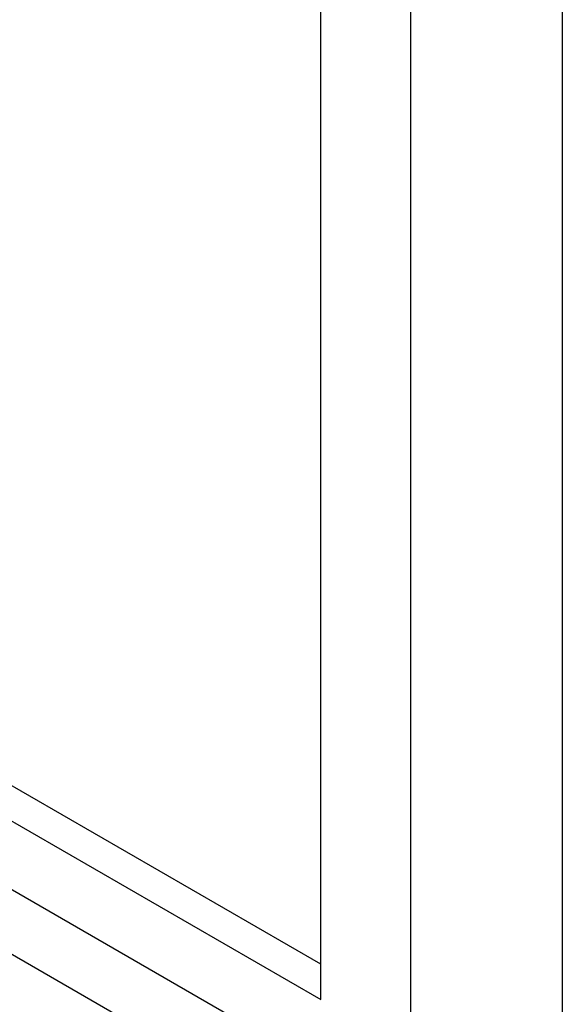
# Model space of a CAD drawing. Units: millimetres. Extents: x -45 to 46, y -64 to 64.
# Drawn here: x 2 to 4, y -48 to -44 of the extents above; entities that cross this region are included whole.
import ezdxf

# ---------------------------------------------------------------- set-up
doc = ezdxf.new("R2010")
doc.units = ezdxf.units.MM
doc.header["$LTSCALE"] = 30.734
doc.layers.get('0').update_dxf_attribs({"linetype": 'CONTINUOUS'})
doc.layers.add('ASSI', color=7, linetype='CONTINUOUS')
doc.layers.add('RACCORDO', color=7, linetype='CONTINUOUS')

msp = doc.modelspace()

# ---------------------------------------------------------------- linework, layer by layer
at = {"color": 7, "linetype": 'CONTINUOUS'}
for p, q in [((3.3489, -48.4554), (3.3489, -17.4296)), ((3.3489, -48.2921), (-44.593, -20.6111)), ((-44.7344, -20.6928), (3.3489, -48.4554))]:
    msp.add_line(p, q, dxfattribs=at)
at = {"layer": 'ASSI', "color": 250, "linetype": 'CONTINUOUS'}
for p, q in [((3.7615, -17.3531), (3.7615, -49.0084)), ((4.4624, -17.3566), (4.4624, -49.0119)), ((-45.147, -20.7692), (3.7615, -49.0084)), ((-45.0531, -21.1223), (3.8571, -49.3624))]:
    msp.add_line(p, q, dxfattribs=at)
at = {"layer": 'ASSI', "color": 7, "linetype": 'CONTINUOUS'}
for p, q in [((3.3489, -48.4554), (3.3489, -17.4296)), ((3.3489, -48.2921), (-44.593, -20.6111)), ((-44.7344, -20.6928), (3.3489, -48.4554))]:
    msp.add_line(p, q, dxfattribs=at)
at = {"layer": 'RACCORDO', "color": 250, "linetype": 'CONTINUOUS'}
for p, q in [((3.7615, -17.3531), (3.7615, -49.0084)), ((4.4624, -17.3566), (4.4624, -49.0119)), ((-45.147, -20.7692), (3.7615, -49.0084)), ((-45.0531, -21.1223), (3.8571, -49.3624))]:
    msp.add_line(p, q, dxfattribs=at)

doc.saveas('drawing.dxf')
